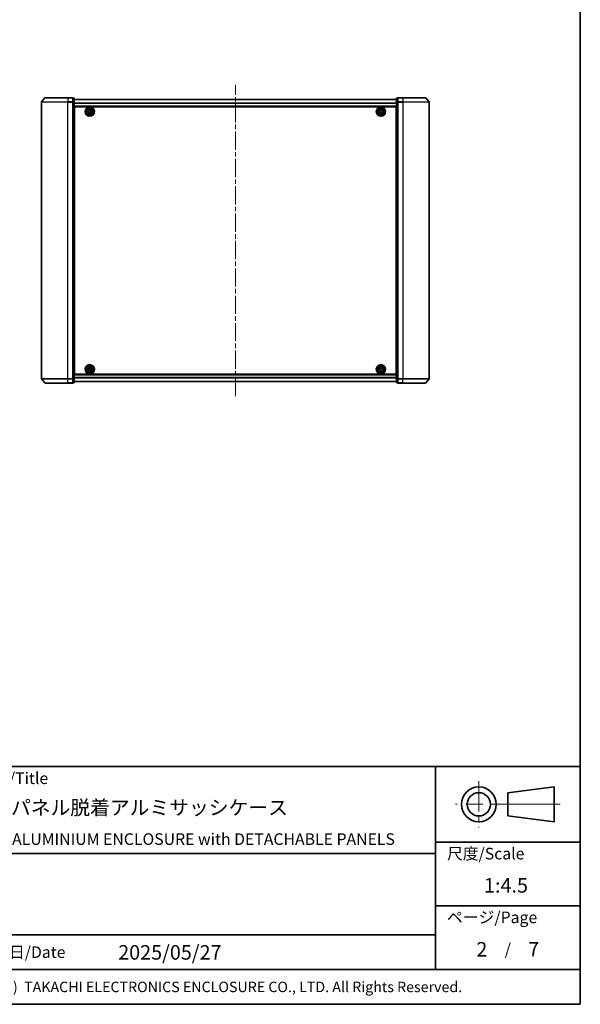
# Model space of a CAD drawing. Units: millimetres. Extents: x 36 to 8112, y 20 to 1284.
# Drawn here: x 2348 to 2783, y 20 to 784 of the extents above; entities that cross this region are included whole.
import ezdxf
from ezdxf.enums import TextEntityAlignment as Align

# ---------------------------------------------------------------- set-up
doc = ezdxf.new("R2010")
doc.units = ezdxf.units.MM
doc.header["$LTSCALE"] = 2.5
doc.linetypes.add('CHAIN', pattern=[0.35429999999999995, 0.2362, -0.0295, 0.0591, -0.0295])
for name, color, linetype, lineweight in [('Border (ISO)', 7, 'Continuous', 35), ('Centerline (ISO)', 131, 'Continuous', 18), ('Hatch (ISO)', 1, 'Continuous', 18), ('Title (ISO)', 7, 'Continuous', 35), ('Visible (ISO)', 7, 'Continuous', 35), ('Visible Narrow (ISO)', 7, 'Continuous', 25)]:
    doc.layers.add(name, color=color, linetype=linetype, lineweight=lineweight)
doc.styles.add('Note Text (TK)', font='txt')
doc.styles.add('Text Style40', font='txt')
doc.styles.add('Text Style67', font='arial.ttf')

# ---------------------------------------------------------------- blocks, each defined once
blk = doc.blocks.new('Borders tk図枠')
at = {"layer": 'Border (ISO)'}
for p in [(405.4999999999999, 289), (14.50000000000001, 8.000000000000007)]:
    blk.add_line(p, (405.4999999999999, 8.000000000000007), dxfattribs=at)
blk = doc.blocks.new('Title Blocks コピー版 tk表題欄')
at = {"layer": 'Hatch (ISO)'}
h = blk.add_hatch(color=256, dxfattribs=at)
edge = h.paths.add_edge_path(flags=0)
edge.add_arc((95.444849922821, 237.346881026017), 0.5958259999999996, 269.9999999999897, 360)
edge.add_line((96.040675922821, 237.3468810260171), (96.04067592282095, 240.7585970260168))
edge.add_arc((95.44484992282096, 240.7585970260169), 0.5958259999999996, 0, 90.0000000000068)
edge.add_line((95.44484992282091, 241.3544230260169), (79.00658192282103, 241.3544230260169))
edge.add_arc((79.00658192282103, 240.7585970260169), 0.5958259999999996, 90, 180)
edge.add_line((78.41075592282102, 240.7585970260168), (78.41075592282081, 237.3468810260171))
edge.add_arc((79.00658192282081, 237.3468810260168), 0.5958259999999996, 180, 270.0000000000205)
edge.add_line((79.00658192282103, 236.7510550260168), (95.44484992282091, 236.751055026017))
edge = h.paths.add_edge_path()
edge.add_line((77.70882392282107, 241.0034570260169), (77.70882392282107, 237.1020210260171))
edge.add_arc((78.41075592282097, 237.102021026017), 0.7019319999998935, 180, 270.000000000008)
edge.add_line((78.41075592282105, 236.4000890260172), (96.04067592282101, 236.4000890260172))
edge.add_arc((96.040675922821, 237.102021026017), 0.7019319999998921, 270, 360)
edge.add_line((96.7426079228209, 237.1020210260171), (96.74260792282098, 241.0034570260169))
edge.add_arc((96.04067592282107, 241.003457026017), 0.7019319999998921, 0, 90.00000000000873)
edge.add_line((96.04067592282095, 241.705389026017), (78.41075592282105, 241.7053890260169))
edge.add_arc((78.41075592282105, 241.0034570260169), 0.7019319999999984, 90.00000000000072, 180)
for points in [[(78.94128592282102, 240.1954190260171), (78.94128592282102, 239.7056990260171), (79.79013392282097, 239.7056990260171), (79.79013392282097, 237.7060090260171), (80.37779792282102, 237.7060090260171), (80.37779792282102, 239.7056990260171), (81.22664592282104, 239.7056990260171), (81.22664592282104, 240.1954190260171)], [(85.55355153134052, 237.7060090260171), (84.81294043548178, 238.9396854897348), (84.28739592282106, 238.3724785432585), (84.28739592282106, 237.7060090260171), (83.76502792282103, 237.7060090260171), (83.76502792282103, 240.1954190260171), (84.28739592282106, 240.1954190260171), (84.28739592282106, 239.1472136578642), (85.2586086041826, 240.1954190260171), (85.97643794456017, 240.1954190260171), (85.18872726044239, 239.3452627384302), (86.172817922821, 237.7060090260171)], [(91.96090243223207, 240.1954190260171), (91.96090243223207, 237.7060090260171), (92.4791894322321, 237.7060090260171), (92.4791894322321, 238.7058540260171), (93.63819343223211, 238.7058540260171), (93.63819343223211, 237.7060090260171), (94.15648043223207, 237.7060090260171), (94.15648043223207, 240.1954190260171), (93.63819343223211, 240.1954190260171), (93.63819343223211, 239.195574026017), (92.4791894322321, 239.195574026017), (92.4791894322321, 240.1954190260171)], [(94.71149643223212, 240.1954190260171), (94.71149643223212, 237.7060090260171), (95.2338644322322, 237.7060090260171), (95.2338644322322, 240.1954190260171)]]:
    blk.add_hatch(color=256, dxfattribs=at).paths.add_polyline_path(points)
h = blk.add_hatch(color=256, dxfattribs=at)
h.paths.add_polyline_path([(82.45967999495221, 238.7589070260171), (81.8218998506899, 238.7589070260171), (82.14078992282104, 239.627313026017)], flags=0)
h.paths.add_polyline_path([(82.64850318183746, 238.2447010260171), (81.63307666380464, 238.2447010260171), (81.43526189659153, 237.7060090260171), (80.81854592282102, 237.7060090260171), (81.73268992282102, 240.1954190260171), (82.54888992282102, 240.1954190260171), (83.46303392282098, 237.7060090260171), (82.84631794905052, 237.7060090260171)])
h = blk.add_hatch(color=256, dxfattribs=at)
h.paths.add_polyline_path([(87.39654585068993, 238.7589070260171), (88.03432599495216, 238.7589070260171), (87.71543592282107, 239.627313026017)], flags=0)
h.paths.add_polyline_path([(87.00990789659151, 237.7060090260171), (87.20772266380467, 238.2447010260171), (88.22314918183736, 238.2447010260171), (88.42096394905047, 237.7060090260171), (89.03767992282091, 237.7060090260171), (88.123535922821, 240.1954190260171), (87.30733592282104, 240.1954190260171), (86.39319192282105, 237.7060090260171)])
h = blk.add_hatch(color=256, dxfattribs=at)
edge = h.paths.add_edge_path()
edge.add_arc((90.39257192282079, 238.9507140260171), 1.273272000000011, 38.55054079078439, 336.5820184016556)
edge.add_line((91.56096443223191, 238.4446700260172), (91.04202846323602, 238.6694270587604))
edge.add_ellipse((90.392571922821, 238.9507140260171), major_axis=(0, -0.7998759999999119), ratio=0.8673469387756529, start_angle=128.5505407907963, end_angle=426.582018401653, ccw=False)
edge.add_line((90.96328818027123, 239.4055047731898), (91.38834540645578, 239.7442231660233))
at = {"layer": 'Title (ISO)'}
for p, q in [((74.70882392282105, 245.052739026017), (255.7088239228211, 245.052739026017)), ((74.70882392282105, 204.052739026017), (74.70882392282105, 245.052739026017)), ((149.7088239228211, 245.052739026017), (149.7088239228211, 210.052739026017)), ((230.7088239228211, 245.052739026017), (230.7088239228211, 210.052739026017)), ((255.7088239228211, 245.052739026017), (255.7088239228211, 204.052739026017)), ((243.2088239228211, 240.552739026017), (251.2088239228211, 241.552739026017)), ((251.2088239228211, 235.552739026017), (251.2088239228211, 241.552739026017)), ((243.2088239228211, 240.552739026017), (243.2088239228211, 236.552739026017)), ((243.2088239228211, 236.552739026017), (251.2088239228211, 235.552739026017)), ((230.7088239228211, 232.052739026017), (255.7088239228211, 232.052739026017)), ((74.70882392282105, 230.052739026017), (230.7088239228211, 230.0527390260171)), ((99.70882392282105, 230.052739026017), (99.70882392282108, 216.052739026017)), ((124.708823922821, 230.052739026017), (124.708823922821, 216.052739026017)), ((230.7088239228211, 221.052739026017), (255.7088239228211, 221.052739026017)), ((74.70882392282105, 216.052739026017), (230.7088239228211, 216.052739026017)), ((255.7088239228211, 210.052739026017), (74.70882392282105, 210.052739026017)), ((74.70882392282105, 204.052739026017), (255.7088239228211, 204.052739026017))]:
    blk.add_line(p, q, dxfattribs=at)
at = {"layer": 'Title (ISO)', "color": 4, "linetype": 'CHAIN', "lineweight": 18, "ltscale": 8.889559745788574}
blk.add_line((238.2088239228211, 242.5527390260171), (238.2088239228211, 234.552739026017), dxfattribs=at)
at = {"layer": 'Title (ISO)', "color": 4, "linetype": 'CHAIN', "lineweight": 18, "ltscale": 20.00163269042969}
blk.add_line((252.2088239228211, 238.552739026017), (234.2088239228211, 238.552739026017), dxfattribs=at)
at = {"layer": 'Title (ISO)'}
for radius in [3, 2]:
    blk.add_circle((238.2088239228211, 238.5527390260171), radius, dxfattribs=at)
at = {"layer": 'Title (ISO)', "color": 1, "char_height": 2.000000029802322, "line_spacing_factor": 1.5, "style": 'Note Text (TK)'}
for s, insert, attachment_point in [('\\fＭＳ Ｐゴシック|b0|i0;{\\H2.0000;品名/Title}', (151.708823922821, 243.052739026017), 4), ('\\fＭＳ Ｐゴシック|b0|i0;{\\H2.0000;尺度/Scale}', (232.7088239228211, 230.052739026017), 4), ('\\fＭＳ Ｐゴシック|b0|i0;{\\H2.0000;検図/Checked}', (112.208823922821, 228.0527390260171), 5), ('\\fＭＳ Ｐゴシック|b0|i0;{\\H2.0000;製図/Created}', (137.208823922821, 228.052739026017), 5), ('\\fＭＳ Ｐゴシック|b0|i0;{\\H2.0000;承認/Approved}', (87.20882392282105, 228.052739026017), 5), ('\\fＭＳ Ｐゴシック|b0|i0;{\\H2.0000;ページ/Page}', (232.7088239228211, 219.052739026017), 4), ('\\fＭＳ Ｐゴシック|b0|i0;{\\H2.0000;作成日/Date}', (151.708823922821, 213.052739026017), 4)]:
    blk.add_mtext(s, dxfattribs=dict(at, insert=insert, attachment_point=attachment_point))
at = {"layer": 'Title (ISO)', "color": 7, "line_spacing_factor": 1.5, "style": 'Note Text (TK)'}
for s, insert, char_height, attachment_point in [('株式会社タカチ電機工業', (99.74260792282095, 239.052739026017), 2.5, 4), ('\\fArial|b0|i0;{\\H1.4986;TAKACHI ELECTRONICS ENCLOSURE CO., LTD.}', (99.74260792282095, 233.052739026017), 1.49859994649887, 4), ('\\fＭＳ Ｐゴシック|b0|i0;{\\H2.0000;/}', (243.2088239228211, 213.5527390260171), 2.000000029802322, 5), ('\\fMS PGothic|b0|i0;{\\H1.8000;本図面の著作権は株式会社タカチ電機工業に帰属します。 / Copyright (C)\xa0 TAKACHI ELECTRONICS ENCLOSURE CO., LTD. All Rights Reserved.}', (77.70882392282107, 207.052739026017), 1.800000071525573, 4)]:
    blk.add_mtext(s, dxfattribs=dict(at, insert=insert, char_height=char_height, attachment_point=attachment_point))
at = {"layer": 'Title (ISO)', "color": 7}
for tag, p, height, style in [('<品名>_001', (157.524164831912, 236.7388185714716), 2.5, 'Note Text (TK)'), ('<Title>_001', (157.708823922821, 231.5520568828656), 2.000000029802322, 'Text Style67'), ('<尺度>_001', (240.9218921046393, 223.302739026017), 2.5, 'Note Text (TK)'), ('<型番>_001', (157.6576875571527, 219.9930798731327), 3.000000119209289, 'Text Style40'), ('作成日_001', (175.6108125591847, 211.7814322078352), 2.5, 'Note Text (TK)'), ('<ページ_No.>_001', (237.7785715353723, 212.2976230642162), 2.5, 'Note Text (TK)'), ('<総ページ数>_001', (246.7271309270378, 212.302739026017), 2.5, 'Note Text (TK)')]:
    blk.add_attdef(tag, p, '', height=height, dxfattribs=dict(at, style=style))
at = {"layer": 'Title (ISO)', "color": 7, "style": 'Note Text (TK)'}
blk.add_attdef('<部品サイズ>', text='', height=2.5, dxfattribs=at).set_placement((112.208823922821, 213.052739026017), align=Align.MIDDLE_CENTER)

msp = doc.modelspace()

# ---------------------------------------------------------------- linework, layer by layer
at = {"layer": 'Centerline (ISO)', "linetype": 'CHAIN', "ltscale": 23.99096870422363}
msp.add_line((2515.523209419463, 492.1968204254162), (2515.523209419463, 733.7968204254162), dxfattribs=at)
at = {"layer": 'Visible (ISO)'}
for p, q in [((2365.023209419462, 720.3366971752365), (2365.023209419462, 505.6569436755958)), ((2367.733349133549, 723.6409136598746), (2365.094456678852, 720.5307904096951)), ((2367.962101874161, 723.7468204254162), (2385.523209419463, 723.7468204254162)), ((2389.223209419463, 723.7468204254162), (2385.523209419463, 723.7468204254162)), ((2390.223209419463, 723.4468204254161), (2389.523209419463, 723.4468204254161)), ((2389.523209419463, 723.3409136598746), (2389.523209419463, 723.4468204254161)), ((2389.523209419463, 723.3409136598746), (2389.523209419463, 720.4206671595153)), ((2389.523209419463, 720.3366971752365), (2389.523209419463, 720.4206671595153)), ((2389.523209419463, 720.2265739250568), (2389.523209419463, 720.3366971752365)), ((2389.523209419463, 720.2265739250568), (2389.523209419463, 505.7670669257753)), ((2390.523209419463, 720.2265739250569), (2390.523209419463, 723.146820425416)), ((2640.523209419462, 722.5468204254164), (2390.523209419463, 722.5468204254162)), ((2390.523209419463, 505.7670669257753), (2390.523209419463, 720.2265739250568)), ((2640.523209419476, 723.1468204254162), (2640.523209419476, 720.2265739250569)), ((2640.523209419476, 720.2265739250569), (2640.523209419476, 505.767066925776)), ((2641.523209419477, 723.4468204254161), (2640.823209419477, 723.4468204254161)), ((2641.523209419477, 723.4468204254161), (2641.523209419477, 723.3409136598748)), ((2641.523209419477, 720.4206671595153), (2641.523209419477, 723.3409136598748)), ((2641.523209419477, 720.4206671595153), (2641.523209419477, 720.3366971752367)), ((2641.523209419477, 720.3366971752367), (2641.523209419477, 720.2265739250569)), ((2641.523209419477, 505.767066925776), (2641.523209419477, 720.226573925057)), ((2645.523209419476, 723.7468204254163), (2641.823209419476, 723.7468204254163)), ((2645.523209419476, 723.7468204254163), (2663.084316964779, 723.7468204254163)), ((2663.313069705391, 723.6409136598749), (2665.951962160089, 720.5307904096952)), ((2666.023209419477, 505.6569436755963), (2666.023209419477, 720.3366971752367)), ((2390.523209419463, 717.0468204254163), (2640.523209419462, 717.0468204254164)), ((2390.773209419462, 713.5468204254161), (2390.523209419463, 713.5468204254161)), ((2390.773209419462, 713.0468204254163), (2390.523209419463, 713.0468204254163)), ((2390.773209419462, 712.5468204254161), (2390.523209419463, 712.5468204254161)), ((2390.773209419462, 509.2468204254166), (2390.773209419462, 716.7468204254156)), ((2390.773209419462, 716.7468204254156), (2640.273209419462, 716.7468204254158)), ((2401.268221566956, 713.28864527041), (2401.730658558557, 713.2962793256623)), ((2401.278537857838, 712.663730416896), (2401.268221566957, 713.28864527041)), ((2401.740974849437, 712.6713644721482), (2401.278537857838, 712.663730416896)), ((2402.190119410905, 714.2414919870032), (2402.815034264419, 714.2518082778845)), ((2402.197753466158, 713.7790549954029), (2402.190119410905, 714.2414919870032)), ((2402.23138457443, 711.7418325729471), (2402.223750519178, 712.2042695645475)), ((2402.856299427944, 711.7521488638284), (2402.23138457443, 711.741832572947)), ((2402.81503426442, 714.2518082778845), (2402.822668319672, 713.7893712862839)), ((2402.848665372692, 712.2145858554286), (2402.856299427944, 711.7521488638283)), ((2403.305443989412, 713.3222763786832), (2403.767880981012, 713.3299104339354)), ((2403.778197271893, 712.7049955804213), (2403.315760280293, 712.6973615251691)), ((2403.767880981013, 713.3299104339354), (2403.778197271893, 712.7049955804213)), ((2627.271711680602, 713.3032672555875), (2627.734206264277, 713.3055055743426)), ((2627.274736435677, 712.678274574945), (2627.271711680602, 713.3032672555875)), ((2627.737231019352, 712.6805128937002), (2627.274736435677, 712.6782745749449)), ((2628.204663568954, 714.2452934091634), (2628.829656249596, 714.2483181642382)), ((2628.206901887709, 713.7827988254879), (2628.204663568953, 714.2452934091632)), ((2628.216762589253, 711.7453226865933), (2628.214524270497, 712.2078172702686)), ((2628.841755269895, 711.7483474416681), (2628.216762589253, 711.7453226865933)), ((2628.829656249596, 714.2483181642382), (2628.831894568352, 713.7858235805627)), ((2628.83951695114, 712.2108420253437), (2628.841755269895, 711.7483474416681)), ((2629.309187819496, 713.3131279571312), (2629.771682403172, 713.3153662758867)), ((2629.774707158247, 712.690373595244), (2629.312212574572, 712.6881352764887)), ((2629.771682403172, 713.3153662758867), (2629.774707158247, 712.690373595244)), ((2640.273209419462, 716.7468204254158), (2640.273209419462, 509.2468204254167)), ((2640.523209419462, 713.5468204254165), (2640.273209419463, 713.5468204254165)), ((2640.523209419462, 713.0468204254164), (2640.273209419463, 713.0468204254164)), ((2640.523209419462, 712.5468204254165), (2640.273209419463, 712.5468204254165)), ((2390.523209419463, 710.5468204254162), (2390.773209419462, 710.5468204254162)), ((2390.773209419462, 707.5468204254161), (2390.523209419463, 707.5468204254161)), ((2390.523209419463, 706.5468204254162), (2390.773209419462, 706.5468204254162)), ((2390.773209419462, 706.2468204254161), (2390.523209419463, 706.2468204254161)), ((2640.273209419463, 710.5468204254165), (2640.523209419462, 710.5468204254165)), ((2640.523209419462, 707.5468204254164), (2640.273209419463, 707.5468204254164)), ((2640.273209419463, 706.5468204254163), (2640.523209419462, 706.5468204254163)), ((2640.523209419476, 706.2468204254163), (2640.273209419463, 706.2468204254163)), ((2390.523209419463, 519.7468204254162), (2390.773209419462, 519.7468204254162)), ((2390.773209419462, 519.4468204254161), (2390.523209419463, 519.4468204254161)), ((2390.523209419463, 518.4468204254161), (2390.773209419462, 518.4468204254161)), ((2390.773209419462, 515.4468204254161), (2390.523209419463, 515.4468204254161)), ((2390.523209419463, 513.4468204254161), (2390.773209419462, 513.4468204254161)), ((2390.523209419463, 512.9468204254161), (2390.773209419462, 512.9468204254161)), ((2390.523209419463, 512.4468204254161), (2390.773209419462, 512.4468204254161)), ((2401.270590835952, 513.2986530517808), (2401.733074030139, 513.3025957785728)), ((2401.27591884513, 512.6736757623389), (2401.270590835952, 513.2986530517809)), ((2401.738402039317, 512.6776184891309), (2401.27591884513, 512.6736757623388)), ((2402.200064756347, 514.2441109997116), (2402.825042045789, 514.2494390088899)), ((2402.204007483139, 513.7816278055244), (2402.200064756347, 514.2441109997114)), ((2402.221376793061, 511.7442018419437), (2402.217434066269, 512.2066850361306)), ((2402.825042045789, 514.2494390088899), (2402.828984772581, 513.7869558147029)), ((2402.84241135571, 512.212013045309), (2402.846354082503, 511.7495298511221)), ((2403.308016799532, 513.3160223617026), (2403.770499993719, 513.3199650884948)), ((2403.775828002898, 512.6949877990528), (2403.313344808711, 512.6910450722607)), ((2403.77049999372, 513.3199650884947), (2403.775828002898, 512.6949877990528)), ((2627.273209419425, 512.6843204254169), (2627.273209419425, 513.3093204254167)), ((2627.273209419425, 513.3093204254168), (2627.735709419424, 513.3093204254168)), ((2627.735709419424, 512.6843204254169), (2627.273209419425, 512.6843204254169)), ((2628.210709419424, 513.7843204254168), (2628.210709419424, 514.2468204254168)), ((2628.210709419424, 514.2468204254169), (2628.835709419425, 514.2468204254168)), ((2628.210709419424, 511.7468204254168), (2628.210709419424, 512.2093204254166)), ((2628.835709419424, 514.2468204254168), (2628.835709419424, 513.7843204254168)), ((2628.835709419425, 512.2093204254166), (2628.835709419425, 511.7468204254167)), ((2629.310709419424, 513.3093204254167), (2629.773209419424, 513.3093204254167)), ((2629.773209419424, 512.6843204254166), (2629.310709419424, 512.6843204254166)), ((2629.773209419424, 513.3093204254167), (2629.773209419424, 512.6843204254166)), ((2640.273209419463, 519.7468204254168), (2640.523209419476, 519.7468204254168)), ((2640.523209419462, 519.4468204254161), (2640.273209419463, 519.4468204254161)), ((2640.273209419463, 518.4468204254161), (2640.523209419462, 518.4468204254161)), ((2640.523209419462, 515.4468204254161), (2640.273209419463, 515.4468204254161)), ((2640.273209419463, 513.4468204254161), (2640.523209419462, 513.4468204254161)), ((2640.273209419463, 512.9468204254163), (2640.523209419462, 512.9468204254163)), ((2640.273209419463, 512.4468204254163), (2640.523209419462, 512.4468204254163)), ((2367.733349133549, 502.3527271909577), (2365.094456678852, 505.4628504411373)), ((2389.523209419463, 505.6569436755958), (2389.523209419463, 505.7670669257753)), ((2389.523209419463, 505.5729736913169), (2389.523209419463, 505.6569436755958)), ((2389.523209419463, 505.5729736913169), (2389.523209419463, 502.6527271909578)), ((2640.523209419462, 508.9468204254163), (2390.523209419463, 508.9468204254161)), ((2390.523209419463, 502.8468204254161), (2390.523209419463, 505.7670669257753)), ((2640.273209419462, 509.2468204254167), (2390.773209419462, 509.2468204254166)), ((2402.846354082503, 511.7495298511221), (2402.221376793061, 511.7442018419437)), ((2628.835709419425, 511.7468204254167), (2628.210709419424, 511.7468204254167)), ((2640.523209419476, 505.767066925776), (2640.523209419476, 502.8468204254168)), ((2641.523209419477, 505.767066925776), (2641.523209419477, 505.6569436755963)), ((2641.523209419477, 505.6569436755963), (2641.523209419477, 505.5729736913175)), ((2641.523209419477, 502.6527271909582), (2641.523209419477, 505.5729736913175)), ((2663.31306970539, 502.3527271909582), (2665.951962160089, 505.4628504411379)), ((2385.523209419463, 502.2468204254161), (2367.962101874161, 502.2468204254161)), ((2385.523209419463, 502.2468204254161), (2389.223209419463, 502.2468204254161)), ((2389.523209419463, 502.5468204254162), (2389.523209419463, 502.6527271909578)), ((2389.523209419463, 502.5468204254162), (2390.223209419463, 502.5468204254162)), ((2390.523209419463, 503.4468204254161), (2640.523209419462, 503.4468204254162)), ((2640.823209419477, 502.5468204254167), (2641.523209419477, 502.5468204254167)), ((2641.523209419477, 502.6527271909582), (2641.523209419477, 502.5468204254167)), ((2641.823209419476, 502.2468204254168), (2645.523209419476, 502.2468204254168)), ((2663.084316964779, 502.2468204254168), (2645.523209419476, 502.2468204254168))]:
    msp.add_line(p, q, dxfattribs=at)
for centre, radius in [((2402.523209419463, 712.9968204254156), 3.599999999999988), ((2402.523209419463, 712.9968204254156), 3.499999999999989), ((2402.523209419463, 712.9968204254156), 2.699999999999992), ((2402.523209419463, 712.9968204254156), 2.599999999999992), ((2402.523209419425, 712.9968204254156), 2.464946977441642), ((2628.523209419463, 712.9968204254156), 3.599999999999988), ((2628.523209419463, 712.9968204254156), 3.499999999999989), ((2628.523209419463, 712.9968204254156), 2.699999999999992), ((2628.523209419463, 712.9968204254156), 2.599999999999992), ((2628.523209419424, 712.9968204254156), 2.464946977441656), ((2402.523209419463, 512.9968204254168), 3.599999999999988), ((2402.523209419463, 512.9968204254168), 3.499999999999989), ((2402.523209419463, 512.9968204254168), 2.699999999999992), ((2402.523209419463, 512.9968204254168), 2.599999999999992), ((2402.523209419425, 512.9968204254168), 2.464946977441658), ((2628.523209419463, 512.9968204254168), 3.599999999999988), ((2628.523209419463, 512.9968204254168), 3.499999999999989), ((2628.523209419463, 512.9968204254168), 2.699999999999992), ((2628.523209419463, 512.9968204254168), 2.599999999999992), ((2628.523209419424, 512.9968204254168), 2.46494697744164)]:
    msp.add_circle(centre, radius, dxfattribs=at)
for centre, radius, start, end in [((2365.323209419463, 720.3366971752365), 0.3000000000000002, 139.6858998394979, 180), ((2367.962101874161, 723.4468204254161), 0.2999999999999935, 90, 139.6858998394979), ((2389.223209419463, 723.4468204254161), 0.2999999999999935, 0, 90), ((2390.223209419463, 723.146820425416), 0.2999999999999935, 0, 90), ((2640.823209419477, 723.1468204254162), 0.2999999999999996, 90, 180), ((2641.823209419476, 723.4468204254161), 0.2999999999999996, 90, 180), ((2663.084316964779, 723.4468204254161), 0.2999999999999929, 40.31410016050202, 90), ((2665.723209419477, 720.3366971752367), 0.2999999999999973, 0, 40.31410016050202), ((2365.323209419463, 505.6569436755958), 0.299999999999998, 180, 220.314100160502), ((2665.723209419477, 505.6569436755963), 0.2999999999999973, 319.685899839498, 0), ((2367.962101874161, 502.5468204254162), 0.2999999999999935, 220.314100160502, 270), ((2389.223209419463, 502.5468204254162), 0.3000000000000002, 270, 0), ((2390.223209419463, 502.8468204254161), 0.3000000000000002, 270, 0), ((2640.823209419477, 502.8468204254168), 0.2999999999999929, 180, 270), ((2641.823209419476, 502.5468204254167), 0.2999999999999929, 180, 270), ((2663.084316964779, 502.5468204254167), 0.2999999999999929, 270, 319.685899839498)]:
    msp.add_arc(centre, radius, start, end, dxfattribs=at)
for points in [[(2401.730658558557, 713.2962793256623), (2401.790088050308, 713.2972604063974), (2401.853439037313, 713.3101546026558), (2401.969704899377, 713.3605017050342), (2402.02261794699, 713.3979587777496), (2402.105766307714, 713.4838984976718), (2402.141456435577, 713.5380190822702), (2402.187938442843, 713.655883429721), (2402.198734546893, 713.719625503651), (2402.197753466158, 713.7790549954027)], [(2402.223750519178, 712.2042695645474), (2402.222769438443, 712.2636990562993), (2402.209875242185, 712.3270500433033), (2402.159528139807, 712.4433159053681), (2402.122071067091, 712.496228952981), (2402.036131347168, 712.579377313705), (2401.98201076257, 712.6150674415672), (2401.86414641512, 712.6615494488341), (2401.80040434119, 712.6723455528833), (2401.740974849437, 712.6713644721482)], [(2402.822668319672, 713.789371286284), (2402.823649400406, 713.7299417945322), (2402.836543596665, 713.6665908075282), (2402.886890699043, 713.5503249454634), (2402.924347771759, 713.4974118978505), (2403.010287491681, 713.4142635371265), (2403.064408076279, 713.378573409264), (2403.18227242373, 713.3320914019973), (2403.24601449766, 713.3212952979482), (2403.305443989411, 713.3222763786832)], [(2403.315760280293, 712.6973615251691), (2403.256330788541, 712.6963804444341), (2403.192979801537, 712.6834862481757), (2403.076713939473, 712.6331391457974), (2403.02380089186, 712.5956820730818), (2402.940652531136, 712.5097423531597), (2402.904962403273, 712.4556217685612), (2402.858480396007, 712.3377574211105), (2402.847684291958, 712.2740153471806), (2402.848665372693, 712.2145858554288)], [(2627.734206264277, 713.3055055743426), (2627.7936431574, 713.305793228982), (2627.85714026828, 713.3179474365434), (2627.973985612972, 713.3669346473582), (2628.027332068072, 713.4037718382442), (2628.111477421768, 713.4887356234868), (2628.147796541239, 713.5424361306067), (2628.195650499203, 713.6597501540937), (2628.207189542348, 713.723361932365), (2628.206901887709, 713.782798825488)], [(2628.214524270497, 712.2078172702686), (2628.214236615858, 712.2672541633917), (2628.202082408297, 712.3307512742715), (2628.153095197482, 712.4475966189634), (2628.116258006596, 712.5009430740632), (2628.031294221353, 712.5850884277593), (2627.977593714233, 712.6214075472305), (2627.860279690747, 712.6692615051945), (2627.796667912475, 712.6808005483397), (2627.737231019352, 712.6805128937003)], [(2628.831894568352, 713.7858235805627), (2628.83218222299, 713.7263866874397), (2628.844336430552, 713.66288957656), (2628.893323641367, 713.5460442318682), (2628.930160832253, 713.4926977767682), (2629.015124617495, 713.4085524230723), (2629.068825124615, 713.3722333036009), (2629.186139148103, 713.3243793456371), (2629.249750926374, 713.3128403024918), (2629.309187819496, 713.3131279571312)], [(2629.312212574572, 712.6881352764887), (2629.252775681448, 712.6878476218495), (2629.189278570569, 712.675693414288), (2629.072433225877, 712.6267062034733), (2629.019086770777, 712.5898690125873), (2628.934941417081, 712.5049052273446), (2628.898622297609, 712.4512047202248), (2628.850768339646, 712.3338906967377), (2628.839229296501, 712.2702789184664), (2628.83951695114, 712.2108420253434)], [(2401.733074030139, 513.3025957785728), (2401.792509459556, 513.3031024730061), (2401.855961347558, 513.3154906028293), (2401.972625367076, 513.3649080891021), (2402.025835704459, 513.4019416266007), (2402.109667371193, 513.4872149342887), (2402.145788342489, 513.5410489229643), (2402.193209640164, 513.6585385051678), (2402.204514177572, 513.7221923761067), (2402.204007483139, 513.7816278055244)], [(2402.217434066269, 512.2066850361306), (2402.216927371835, 512.2661204655482), (2402.204539242013, 512.3295723535502), (2402.15512175574, 512.4462363730678), (2402.118088218241, 512.4994467104511), (2402.032814910553, 512.5832783771849), (2401.978980921878, 512.619399348481), (2401.861491339674, 512.6668206461557), (2401.797837468734, 512.6781251835641), (2401.738402039317, 512.6776184891309)], [(2402.828984772581, 513.7869558147029), (2402.829491467014, 513.7275203852852), (2402.841879596838, 513.6640684972832), (2402.89129708311, 513.5474044777656), (2402.928330620609, 513.4941941403824), (2403.013603928296, 513.4103624736487), (2403.067437916972, 513.3742415023524), (2403.184927499176, 513.3268202046777), (2403.248581370115, 513.3155156672694), (2403.308016799532, 513.3160223617026)], [(2403.313344808711, 512.6910450722607), (2403.253909379293, 512.6905383778274), (2403.190457491291, 512.6781502480042), (2403.073793471774, 512.6287327617315), (2403.02058313439, 512.5916992242328), (2402.936751467657, 512.506425916545), (2402.900630496361, 512.4525919278693), (2402.853209198686, 512.3351023456657), (2402.841904661277, 512.2714484747268), (2402.84241135571, 512.212013045309)], [(2627.735709419424, 513.3093204254168), (2627.795147008619, 513.3093204254167), (2627.858702197487, 513.3211671895073), (2627.97578325271, 513.3695883409551), (2628.029307360639, 513.4061669245046), (2628.113862920336, 513.4907224842018), (2628.150441503886, 513.5442465921309), (2628.198862655334, 513.6613276473533), (2628.210709419424, 513.724882836222), (2628.210709419424, 513.7843204254168)], [(2628.210709419424, 512.2093204254166), (2628.210709419424, 512.2687580146116), (2628.198862655334, 512.3323132034802), (2628.150441503886, 512.4493942587027), (2628.113862920336, 512.5029183666319), (2628.029307360639, 512.587473926329), (2627.975783252709, 512.6240525098785), (2627.858702197487, 512.6724736613265), (2627.795147008619, 512.6843204254169), (2627.735709419424, 512.6843204254169)], [(2628.835709419425, 513.7843204254168), (2628.835709419425, 513.7248828362219), (2628.847556183515, 513.6613276473533), (2628.895977334963, 513.5442465921308), (2628.932555918512, 513.4907224842017), (2629.017111478209, 513.4061669245045), (2629.070635586138, 513.3695883409551), (2629.187716641361, 513.321167189507), (2629.251271830229, 513.3093204254167), (2629.310709419424, 513.3093204254167)], [(2629.310709419424, 512.6843204254166), (2629.251271830229, 512.6843204254166), (2629.187716641361, 512.6724736613263), (2629.070635586138, 512.6240525098784), (2629.017111478209, 512.5874739263289), (2628.932555918512, 512.5029183666318), (2628.895977334963, 512.4493942587025), (2628.847556183514, 512.3323132034802), (2628.835709419424, 512.2687580146115), (2628.835709419424, 512.2093204254166)]]:
    msp.add_open_spline(points, degree=3, knots=[0, 0, 0, 0, 0.0179369428946619, 0.0179369428946619, 0.0358738857893238, 0.0358738857893238, 0.0538108286839857, 0.0538108286839857, 0.0717477715786476, 0.0717477715786476, 0.0717477715786476, 0.0717477715786476], dxfattribs=at)
at = {"layer": 'Visible Narrow (ISO)'}
for p, q in [((2385.523209419463, 720.3366971752365), (2365.023209419462, 720.3366971752365)), ((2365.094456678852, 720.5307904096951), (2385.523209419463, 720.5307904096951)), ((2385.523209419463, 723.6409136598746), (2367.733349133549, 723.6409136598746)), ((2385.523209419463, 723.6409136598746), (2385.523209419463, 723.7468204254162)), ((2385.523209419463, 723.6409136598746), (2389.223209419463, 723.6409136598746)), ((2385.523209419463, 723.6409136598746), (2385.523209419463, 720.5307904096951)), ((2389.223209419463, 720.5307904096951), (2385.523209419463, 720.5307904096951)), ((2385.523209419463, 720.5307904096951), (2385.523209419463, 720.3366971752365)), ((2385.523209419463, 720.3366971752365), (2389.223209419463, 720.3366971752365)), ((2385.523209419463, 505.6569436755958), (2385.523209419463, 720.3366971752365)), ((2389.223209419463, 723.6409136598746), (2389.223209419463, 723.7468204254162)), ((2389.223209419463, 723.6409136598746), (2389.223209419463, 720.5307904096951)), ((2389.223209419463, 720.3366971752365), (2389.223209419463, 720.5307904096951)), ((2389.223209419463, 720.3366971752365), (2389.523209419463, 720.3366971752365)), ((2389.223209419463, 720.3366971752365), (2389.223209419463, 505.6569436755958)), ((2389.523209419463, 723.3409136598746), (2390.223209419463, 723.3409136598746)), ((2390.223209419463, 720.4206671595153), (2389.523209419463, 720.4206671595153)), ((2389.523209419463, 720.2265739250568), (2390.223209419463, 720.2265739250568)), ((2390.223209419463, 723.3409136598746), (2390.223209419463, 723.4468204254161)), ((2390.223209419463, 723.3409136598746), (2390.223209419463, 720.4206671595153)), ((2390.223209419463, 720.2265739250568), (2390.223209419463, 720.4206671595153)), ((2390.223209419463, 720.2265739250568), (2390.523209419463, 720.2265739250568)), ((2390.223209419463, 720.2265739250568), (2390.223209419463, 505.7670669257753)), ((2390.523209419463, 722.4748573053489), (2640.523209419462, 722.4748573053492)), ((2640.523209419462, 719.6024473183131), (2390.523209419463, 719.6024473183127)), ((2390.523209419463, 719.4744104383799), (2640.523209419462, 719.4744104383801)), ((2640.523209419476, 720.2265739250569), (2640.823209419477, 720.2265739250569)), ((2640.823209419477, 723.4468204254161), (2640.823209419477, 723.3409136598748)), ((2640.823209419477, 720.4206671595153), (2640.823209419477, 723.3409136598748)), ((2640.823209419477, 723.3409136598748), (2641.523209419477, 723.3409136598748)), ((2640.823209419477, 720.4206671595153), (2640.823209419477, 720.2265739250569)), ((2641.523209419477, 720.4206671595153), (2640.823209419477, 720.4206671595153)), ((2640.823209419477, 505.767066925776), (2640.823209419477, 720.226573925057)), ((2640.823209419477, 720.2265739250569), (2641.523209419477, 720.2265739250569)), ((2641.523209419477, 720.3366971752367), (2641.823209419476, 720.3366971752367)), ((2641.823209419476, 723.7468204254163), (2641.823209419476, 723.6409136598749)), ((2641.823209419476, 723.6409136598749), (2645.523209419476, 723.6409136598749)), ((2641.823209419476, 720.5307904096952), (2641.823209419476, 723.6409136598749)), ((2645.523209419476, 720.5307904096952), (2641.823209419476, 720.5307904096952)), ((2641.823209419476, 720.5307904096952), (2641.823209419476, 720.3366971752367)), ((2641.823209419476, 720.3366971752367), (2645.523209419476, 720.3366971752367)), ((2641.823209419476, 505.6569436755963), (2641.823209419476, 720.3366971752367)), ((2645.523209419476, 723.6409136598749), (2645.523209419476, 723.7468204254163)), ((2663.313069705391, 723.6409136598749), (2645.523209419476, 723.6409136598749)), ((2645.523209419476, 723.6409136598749), (2645.523209419476, 720.5307904096952)), ((2645.523209419476, 720.5307904096952), (2645.523209419476, 720.3366971752367)), ((2645.523209419476, 720.5307904096952), (2665.951962160089, 720.5307904096952)), ((2666.023209419477, 720.3366971752367), (2645.523209419476, 720.3366971752367)), ((2645.523209419476, 720.3366971752367), (2645.523209419476, 505.6569436755963)), ((2640.523209419462, 717.3468204254164), (2390.523209419463, 717.3468204254161)), ((2390.773209419462, 711.171084494128), (2390.523209419463, 711.171084494128)), ((2390.523209419463, 710.9589524597721), (2390.773209419462, 710.9589524597721)), ((2640.523209419462, 711.1710844941283), (2640.273209419463, 711.1710844941283)), ((2640.273209419463, 710.9589524597724), (2640.523209419462, 710.9589524597724)), ((2390.773209419462, 710.6346883910601), (2390.523209419463, 710.6346883910601)), ((2390.523209419463, 710.2468204254161), (2390.773209419462, 710.2468204254161)), ((2390.773209419462, 707.8468204254162), (2390.523209419463, 707.8468204254162)), ((2390.523209419463, 707.4589524597721), (2390.773209419462, 707.4589524597721)), ((2390.773209419462, 707.1346883910603), (2390.523209419463, 707.1346883910603)), ((2390.523209419463, 706.9225563567043), (2390.773209419462, 706.9225563567043)), ((2390.773209419462, 706.8468204254162), (2390.523209419463, 706.8468204254162)), ((2390.523209419463, 705.9468204254161), (2390.773209419462, 705.9468204254161)), ((2640.523209419462, 710.6346883910605), (2640.273209419463, 710.6346883910605)), ((2640.273209419463, 710.2468204254164), (2640.523209419462, 710.2468204254164)), ((2640.523209419462, 707.8468204254164), (2640.273209419463, 707.8468204254164)), ((2640.273209419463, 707.4589524597723), (2640.523209419462, 707.4589524597723)), ((2640.523209419462, 707.1346883910604), (2640.273209419463, 707.1346883910604)), ((2640.273209419463, 706.9225563567045), (2640.523209419462, 706.9225563567045)), ((2640.523209419462, 706.8468204254164), (2640.273209419463, 706.8468204254164)), ((2640.273209419463, 705.9468204254163), (2640.523209419476, 705.9468204254161)), ((2390.773209419462, 520.0468204254161), (2390.523209419463, 520.0468204254161)), ((2640.523209419476, 520.0468204254167), (2640.273209419463, 520.0468204254167)), ((2390.523209419463, 519.1468204254162), (2390.773209419462, 519.1468204254162)), ((2390.773209419462, 519.071084494128), (2390.523209419463, 519.071084494128)), ((2390.523209419463, 518.8589524597721), (2390.773209419462, 518.8589524597721)), ((2390.773209419462, 518.5346883910601), (2390.523209419463, 518.5346883910601)), ((2390.523209419463, 518.1468204254161), (2390.773209419462, 518.1468204254161)), ((2390.773209419462, 515.746820425416), (2390.523209419463, 515.746820425416)), ((2390.523209419463, 515.358952459772), (2390.773209419462, 515.358952459772)), ((2390.773209419462, 515.0346883910601), (2390.523209419463, 515.0346883910601)), ((2390.523209419463, 514.8225563567042), (2390.773209419462, 514.8225563567042)), ((2640.273209419463, 519.1468204254162), (2640.523209419462, 519.1468204254162)), ((2640.523209419462, 519.0710844941283), (2640.273209419463, 519.0710844941283)), ((2640.273209419463, 518.8589524597722), (2640.523209419462, 518.8589524597722)), ((2640.523209419462, 518.5346883910603), (2640.273209419463, 518.5346883910603)), ((2640.273209419463, 518.1468204254161), (2640.523209419462, 518.1468204254161)), ((2640.523209419462, 515.7468204254162), (2640.273209419463, 515.7468204254162)), ((2640.273209419463, 515.3589524597722), (2640.523209419462, 515.3589524597722)), ((2640.523209419462, 515.0346883910603), (2640.273209419463, 515.0346883910603)), ((2640.273209419463, 514.8225563567044), (2640.523209419462, 514.8225563567044)), ((2365.023209419462, 505.6569436755958), (2385.523209419463, 505.6569436755958)), ((2385.523209419463, 505.4628504411372), (2365.094456678852, 505.4628504411373)), ((2389.223209419463, 505.6569436755958), (2385.523209419463, 505.6569436755958)), ((2385.523209419463, 505.4628504411372), (2385.523209419463, 505.6569436755958)), ((2385.523209419463, 505.4628504411372), (2389.223209419463, 505.4628504411372)), ((2385.523209419463, 502.3527271909577), (2385.523209419463, 505.4628504411372)), ((2389.523209419463, 505.6569436755958), (2389.223209419463, 505.6569436755958)), ((2389.223209419463, 505.4628504411372), (2389.223209419463, 505.6569436755958)), ((2389.223209419463, 505.4628504411372), (2389.223209419463, 502.3527271909577)), ((2390.223209419463, 505.7670669257753), (2389.523209419463, 505.7670669257753)), ((2389.523209419463, 505.5729736913169), (2390.223209419463, 505.5729736913169)), ((2390.523209419463, 505.7670669257753), (2390.223209419463, 505.7670669257753)), ((2390.223209419463, 505.5729736913169), (2390.223209419463, 505.7670669257753)), ((2390.223209419463, 505.5729736913169), (2390.223209419463, 502.6527271909578)), ((2390.523209419463, 508.6468204254161), (2640.523209419462, 508.6468204254162)), ((2640.523209419462, 506.5192304124525), (2390.523209419463, 506.5192304124524)), ((2390.523209419463, 506.3911935325195), (2640.523209419462, 506.3911935325195)), ((2640.823209419477, 505.767066925776), (2640.523209419476, 505.767066925776)), ((2640.823209419477, 505.767066925776), (2640.823209419477, 505.5729736913174)), ((2641.523209419477, 505.767066925776), (2640.823209419477, 505.767066925776)), ((2640.823209419477, 502.6527271909582), (2640.823209419477, 505.5729736913175)), ((2640.823209419477, 505.5729736913175), (2641.523209419477, 505.5729736913175)), ((2641.823209419476, 505.6569436755963), (2641.523209419477, 505.6569436755963)), ((2645.523209419476, 505.6569436755963), (2641.823209419476, 505.6569436755963)), ((2641.823209419476, 505.6569436755963), (2641.823209419476, 505.4628504411379)), ((2641.823209419476, 505.4628504411379), (2645.523209419476, 505.4628504411379)), ((2641.823209419476, 502.3527271909582), (2641.823209419476, 505.4628504411379)), ((2645.523209419476, 505.4628504411377), (2645.523209419476, 505.6569436755963)), ((2645.523209419476, 505.6569436755963), (2666.023209419477, 505.6569436755963)), ((2665.951962160089, 505.4628504411379), (2645.523209419476, 505.4628504411379)), ((2645.523209419476, 502.3527271909582), (2645.523209419476, 505.4628504411379)), ((2367.733349133549, 502.3527271909577), (2385.523209419463, 502.3527271909577)), ((2389.223209419463, 502.3527271909577), (2385.523209419463, 502.3527271909577)), ((2385.523209419463, 502.3527271909576), (2385.523209419463, 502.2468204254161)), ((2389.223209419463, 502.2468204254161), (2389.223209419463, 502.3527271909576)), ((2390.223209419463, 502.6527271909578), (2389.523209419463, 502.6527271909578)), ((2390.223209419463, 502.5468204254162), (2390.223209419463, 502.6527271909576)), ((2640.523209419462, 503.5187835454833), (2390.523209419463, 503.5187835454832)), ((2640.823209419477, 502.6527271909582), (2640.823209419477, 502.5468204254168)), ((2641.523209419477, 502.6527271909582), (2640.823209419477, 502.6527271909582)), ((2645.523209419476, 502.3527271909582), (2641.823209419476, 502.3527271909582)), ((2641.823209419476, 502.3527271909582), (2641.823209419476, 502.2468204254168)), ((2645.523209419476, 502.3527271909582), (2645.523209419476, 502.2468204254168)), ((2645.523209419476, 502.3527271909582), (2663.31306970539, 502.3527271909582))]:
    msp.add_line(p, q, dxfattribs=at)
for centre, radius in [((2402.523209419425, 712.9968204254156), 2.462366997644411), ((2402.523209419425, 712.9968204254156), 2.252340303448611), ((2402.523209419424, 712.9968204254156), 2.113030436183162), ((2628.523209419424, 712.9968204254156), 2.462366997644426), ((2628.523209419424, 712.9968204254156), 2.252340303448625), ((2628.523209419424, 712.9968204254156), 2.113030436183175), ((2402.523209419425, 512.9968204254168), 2.462366997644427), ((2402.523209419425, 512.9968204254168), 2.252340303448626), ((2402.523209419424, 512.9968204254168), 2.113030436183175), ((2628.523209419424, 512.9968204254168), 2.46236699764441), ((2628.523209419424, 512.9968204254168), 2.25234030344861), ((2628.523209419424, 512.9968204254168), 2.113030436183161)]:
    msp.add_circle(centre, radius, dxfattribs=at)
for centre, major_axis, ratio, start_param, end_param in [((2389.223209419463, 723.4468204254161), (0.2999999999999984, 2e-16), 0.6469774481950891, 0, 1.570796326794896), ((2389.223209419463, 720.3366971752365), (0.3000000000000053, 2e-16), 0.646977448195078, 0, 1.570796326794896), ((2390.223209419463, 723.146820425416), (0.2999999999999996, 2e-16), 0.6469774481950927, 0, 1.570796326794896), ((2390.223209419463, 720.2265739250569), (0.2999999999999837, 2e-16), 0.6469774481950656, 0, 1.570796326794896), ((2640.823209419477, 723.1468204254162), (-0.2999999999999983, 0), 0.646977448195095, 4.712388980384689, 6.283185307179534), ((2640.823209419477, 720.2265739250569), (-0.2999999999999993, 0), 0.6469774481950836, 4.712388980384689, 6.283185307179534), ((2641.823209419476, 723.4468204254161), (-0.2999999999999983, -8e-16), 0.646977448195095, 4.712388980384687, 6.283185307179525), ((2641.823209419476, 720.3366971752367), (-0.2999999999999993, 0), 0.6469774481950948, 4.712388980384689, 6.283185307179534), ((2389.223209419463, 505.6569436755958), (0.2999999999999984, 2e-16), 0.646977448195084, 4.712388980384689, 6.283185307179585), ((2390.223209419463, 505.7670669257753), (0.2999999999999984, 2e-16), 0.646977448195075, 4.712388980384689, 6.283185307179585), ((2640.823209419477, 505.767066925776), (-0.2999999999999851, 0), 0.6469774481950641, 0, 1.570796326794896), ((2641.823209419476, 505.6569436755963), (-0.2999999999999949, 0), 0.6469774481951023, 0, 1.570796326794896), ((2389.223209419463, 502.5468204254162), (0.3000000000000002, 2e-16), 0.6469774481950948, 4.712388980384689, 6.283185307179585), ((2390.223209419463, 502.8468204254161), (0.299999999999987, 2e-16), 0.6469774481950641, 4.712388980384689, 6.283185307179585), ((2640.823209419477, 502.8468204254168), (-0.2999999999999993, 0), 0.6469774481951056, 5.51e-14, 1.570796326794896), ((2641.823209419476, 502.5468204254167), (-0.2999999999999993, 0), 0.6469774481950985, 5.51e-14, 1.570796326794896)]:
    msp.add_ellipse(centre, major_axis=major_axis, ratio=ratio, start_param=start_param, end_param=end_param, dxfattribs=at)

# ---------------------------------------------------------------- block references
at = {"xscale": 4.5, "yscale": 4.5, "zscale": 4.5}
msp.add_blockref('Borders tk図枠', (958.5000016747651, -16.00000135940309), dxfattribs=at)
ref = msp.add_blockref('Title Blocks コピー版 tk表題欄', (1632.56029402207, -898.2373269764797), dxfattribs=dict(xscale=4.5, yscale=4.5, zscale=4.5))
ref.add_attrib('<品名>_001', 'パネル脱着アルミサッシケース', (2341.419035765674, 167.0873565951423), dxfattribs={"layer": 'Title (ISO)', "color": 7, "height": 11.25, "style": 'Note Text (TK)'})
ref.add_attrib('<尺度>_001', '1:4.5', (2708.534141030463, 106.6979010962586), dxfattribs={"layer": 'Title (ISO)', "color": 7, "height": 11.25, "style": 'Note Text (TK)'})
ref.add_attrib('作成日_001', '2025/05/27', (2424.611584619949, 54.68323710646498), dxfattribs={"layer": 'Title (ISO)', "color": 7, "height": 11.25, "style": 'Note Text (TK)'})
ref.add_attrib('<Title>_001', 'ALUMINIUM ENCLOSURE with DETACHABLE PANELS', (2342.250001674765, 143.7469289964154), dxfattribs={"layer": 'Title (ISO)', "color": 7, "height": 9.00000013411045, "style": 'Text Style67'})
ref.add_attrib('<ページ_No.>_001', '2', (2702.563865931245, 57.10197681249323), dxfattribs={"layer": 'Title (ISO)', "color": 7, "height": 11.25, "style": 'Note Text (TK)'})
ref.add_attrib('<総ページ数>_001', '7', (2742.832383193741, 57.12499864059691), dxfattribs={"layer": 'Title (ISO)', "color": 7, "height": 11.25, "style": 'Note Text (TK)'})

doc.saveas('drawing.dxf')
